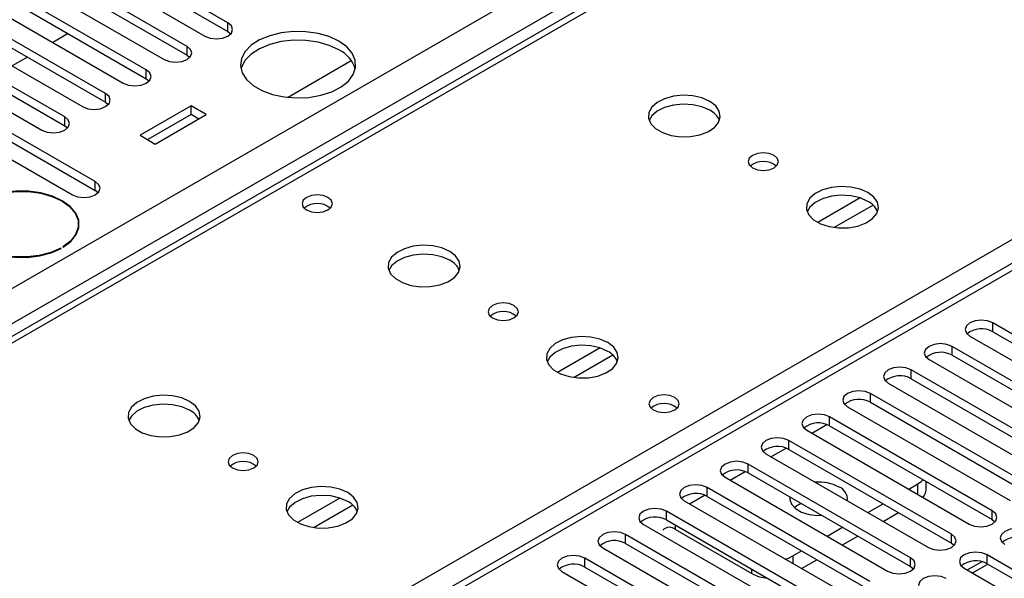
# Model space of a CAD drawing. Units: millimetres. Extents: x 2 to 5882, y 6 to 8322.
# Drawn here: x 2386 to 2522, y 1446 to 1524 of the extents above; entities that cross this region are included whole.
import ezdxf

# ---------------------------------------------------------------- set-up
doc = ezdxf.new("R2010")
doc.units = ezdxf.units.MM
doc.header["$LTSCALE"] = 28

msp = doc.modelspace()

# ---------------------------------------------------------------- linework, layer by layer
at = {"color": 7, "linetype": 'Continuous', "lineweight": 25}
for p, q in [((2331.49, 1456.068), (3551.957, 2160.628)), ((3554.078, 2156.954), (2333.612, 1452.394)), ((2981.943, 1755.022), (2396.903, 1417.286)), ((2983.443, 1754.874), (2398.312, 1417.085)), ((2585.204, 1595.91), (2260.93, 1408.711)), ((2414.381, 1523.514), (2397.498, 1533.259)), ((2397.498, 1532.035), (2414.381, 1522.289)), ((2394.316, 1531.423), (2411.199, 1521.677)), ((2408.724, 1520.248), (2391.841, 1529.994)), ((2388.659, 1528.157), (2405.542, 1518.411)), ((2391.841, 1528.769), (2408.724, 1519.023)), ((2403.067, 1516.982), (2386.185, 1526.728)), ((2386.185, 1525.503), (2403.067, 1515.758)), ((2383.003, 1524.891), (2399.885, 1515.145)), ((2397.41, 1513.717), (2380.528, 1523.463)), ((2414.381, 1522.289), (2414.381, 1523.514)), ((2414.381, 1522.289), (2414.774, 1521.983)), ((2377.346, 1521.626), (2394.228, 1511.88)), ((2380.528, 1522.238), (2397.41, 1512.492)), ((2392.237, 1522.01), (2390.115, 1520.785)), ((2391.753, 1510.451), (2374.871, 1520.197)), ((2408.724, 1519.023), (2408.724, 1520.248)), ((2371.689, 1518.36), (2388.571, 1508.614)), ((2374.871, 1518.972), (2391.753, 1509.226)), ((2386.58, 1518.744), (2384.459, 1517.52)), ((2408.724, 1519.023), (2409.117, 1518.717)), ((2422.631, 1513.17), (2431.488, 1518.283)), ((2395.996, 1501.471), (2369.214, 1516.931)), ((2403.067, 1515.758), (2403.067, 1516.982)), ((2369.214, 1515.706), (2395.996, 1500.246)), ((2403.067, 1515.758), (2403.46, 1515.451)), ((2366.032, 1515.094), (2392.814, 1499.634)), ((2397.41, 1512.492), (2397.41, 1513.717)), ((2397.41, 1512.492), (2397.803, 1512.186)), ((2409.272, 1511.992), (2402.201, 1507.91)), ((2411.393, 1510.768), (2409.272, 1511.992)), ((2409.272, 1510.767), (2409.272, 1511.992)), ((2391.753, 1509.226), (2391.753, 1510.451)), ((2409.272, 1510.767), (2403.262, 1507.298)), ((2404.322, 1506.686), (2411.393, 1510.768)), ((2410.332, 1510.155), (2409.272, 1510.767)), ((2391.753, 1509.226), (2392.146, 1508.92)), ((2402.201, 1507.91), (2404.322, 1506.686)), ((2395.996, 1500.246), (2395.996, 1501.471)), ((2396.389, 1499.94), (2395.996, 1500.246)), ((2393.661, 1494.834), (2393.661, 1495.562)), ((2393.69, 1494.95), (2393.661, 1495.065)), ((2391.274, 1492.216), (2391.204, 1492.257)), ((2391.204, 1492.177), (2391.204, 1492.257)), ((2391.486, 1492.42), (2391.557, 1492.379)), ((2542.986, 1468.865), (2520.447, 1481.877)), ((2520.447, 1480.652), (2520.447, 1481.877)), ((2517.265, 1480.04), (2539.804, 1467.028)), ((2520.447, 1480.652), (2542.986, 1467.64)), ((2537.329, 1465.6), (2514.79, 1478.611)), ((2514.79, 1477.386), (2514.79, 1478.611)), ((2514.79, 1477.386), (2537.329, 1464.375)), ((2511.608, 1476.774), (2534.147, 1463.763)), ((2531.672, 1462.334), (2509.133, 1475.345)), ((2509.133, 1474.121), (2509.133, 1475.345)), ((2505.951, 1473.509), (2528.49, 1460.497)), ((2509.133, 1474.121), (2531.672, 1461.109)), ((2526.015, 1459.068), (2503.476, 1472.08)), ((2503.476, 1470.855), (2503.476, 1472.08)), ((2503.476, 1470.855), (2526.015, 1457.844)), ((2500.294, 1470.243), (2522.833, 1457.231)), ((2520.358, 1455.803), (2497.819, 1468.814)), ((2497.819, 1467.589), (2497.819, 1468.814)), ((2494.637, 1466.977), (2517.176, 1453.966)), ((2497.819, 1467.589), (2520.358, 1454.578)), ((2514.701, 1452.537), (2492.162, 1465.549)), ((2492.162, 1464.324), (2492.162, 1465.549)), ((2488.98, 1463.712), (2511.519, 1450.7)), ((2492.162, 1464.324), (2514.701, 1451.312)), ((2509.044, 1449.271), (2486.505, 1462.283)), ((2486.505, 1461.058), (2486.505, 1462.283)), ((2486.505, 1461.058), (2509.044, 1448.047)), ((2483.323, 1460.446), (2505.862, 1447.435)), ((2508.782, 1458.812), (2510.035, 1459.535)), ((2511.206, 1458.718), (2511.206, 1459.861)), ((2503.388, 1446.006), (2480.849, 1459.017)), ((2480.849, 1457.793), (2480.849, 1459.017)), ((2477.667, 1457.18), (2500.206, 1444.169)), ((2480.849, 1457.793), (2503.388, 1444.781)), ((2503.125, 1455.546), (2505.246, 1456.771)), ((2497.731, 1442.74), (2475.192, 1455.752)), ((2475.192, 1454.527), (2475.192, 1455.752)), ((2505.246, 1454.321), (2507.368, 1455.546)), ((2520.358, 1454.578), (2520.358, 1455.803)), ((2475.192, 1454.527), (2497.731, 1441.515)), ((2520.358, 1454.578), (2520.751, 1454.272)), ((2472.01, 1453.915), (2494.549, 1440.903)), ((2476.447, 1453.208), (2487.054, 1447.085)), ((2497.468, 1452.281), (2499.589, 1453.505)), ((2492.074, 1439.475), (2469.535, 1452.486)), ((2469.535, 1451.261), (2469.535, 1452.486)), ((2499.59, 1451.056), (2501.711, 1452.28)), ((2514.701, 1451.312), (2514.701, 1452.537)), ((2514.701, 1451.312), (2515.095, 1451.006)), ((2466.353, 1450.649), (2488.892, 1437.638)), ((2469.535, 1451.261), (2492.074, 1438.25)), ((2492.711, 1449.534), (2493.932, 1450.239)), ((2486.417, 1436.209), (2463.878, 1449.22)), ((2463.878, 1447.996), (2463.878, 1449.22)), ((2493.933, 1447.79), (2496.054, 1449.015)), ((2509.044, 1448.047), (2509.044, 1449.271)), ((2518.915, 1448.738), (2516.916, 1447.584)), ((2549.968, 1432.178), (2519.651, 1449.68)), ((2519.651, 1448.455), (2519.651, 1449.68)), ((2460.696, 1447.384), (2483.235, 1434.372)), ((2463.878, 1447.996), (2486.417, 1434.984)), ((2509.044, 1448.047), (2509.438, 1447.741)), ((2516.469, 1447.843), (2546.786, 1430.341)), ((2517.615, 1447.181), (2519.736, 1448.406)), ((2519.651, 1448.455), (2549.26, 1431.362))]:
    msp.add_line(p, q, dxfattribs=at)
at = {"color": 8, "linetype": 'Continuous', "lineweight": 25}
for p, q in [((2586.579, 1595.774), (2261.736, 1408.246)), ((2318.658, 1375.386), (2643.501, 1562.914)), ((2502.044, 1499.207), (2496.165, 1495.813)), ((2503.844, 1498.205), (2498.473, 1495.104)), ((2465.981, 1478.389), (2460.102, 1474.995)), ((2467.782, 1477.387), (2462.411, 1474.286)), ((2495.347, 1466.568), (2497.429, 1467.77)), ((2489.69, 1463.302), (2491.772, 1464.504)), ((2484.033, 1460.036), (2486.115, 1461.238)), ((2510.035, 1458.089), (2510.035, 1459.535)), ((2429.919, 1457.57), (2424.04, 1454.176)), ((2478.376, 1456.771), (2480.458, 1457.973)), ((2431.72, 1456.568), (2426.348, 1453.468)), ((2476.447, 1453.208), (2476.447, 1453.802)), ((2492.711, 1449.534), (2492.711, 1448.496)), ((2487.054, 1447.085), (2487.054, 1447.679))]:
    msp.add_line(p, q, dxfattribs=at)
at = {"color": 7, "linetype": 'Continuous', "lineweight": 25, "flags": 128}
for points in [[(2411.199, 1521.677), (2411.928, 1521.395), (2412.79, 1521.296), (2413.651, 1521.395), (2414.38, 1521.677), (2414.868, 1522.098), (2415.04, 1522.595), (2414.868, 1523.092), (2414.381, 1523.514)], [(2429.778, 1520.973), (2428.43, 1521.598), (2426.88, 1522.042), (2425.201, 1522.283), (2423.472, 1522.31), (2421.773, 1522.122), (2420.184, 1521.727), (2418.779, 1521.145), (2417.624, 1520.401), (2416.772, 1519.532), (2416.265, 1518.577), (2416.124, 1517.582), (2416.358, 1516.592), (2416.954, 1515.655), (2417.886, 1514.814), (2419.109, 1514.107), (2420.567, 1513.57), (2422.19, 1513.225), (2423.905, 1513.09), (2425.629, 1513.171), (2427.282, 1513.465), (2428.788, 1513.956), (2430.076, 1514.623), (2431.085, 1515.434), (2431.769, 1516.351), (2432.095, 1517.332), (2432.048, 1518.33), (2431.63, 1519.3), (2430.862, 1520.194), (2429.778, 1520.973)], [(2429.778, 1519.748), (2428.43, 1520.374), (2426.88, 1520.817), (2425.201, 1521.058), (2423.472, 1521.085), (2421.773, 1520.897), (2420.184, 1520.502), (2418.779, 1519.92), (2417.624, 1519.177), (2416.772, 1518.307), (2416.265, 1517.353), (2416.192, 1517.095)], [(2405.542, 1518.411), (2406.272, 1518.129), (2407.133, 1518.031), (2407.994, 1518.129), (2408.724, 1518.411), (2409.211, 1518.832), (2409.383, 1519.329), (2409.211, 1519.827), (2408.724, 1520.248)], [(2399.885, 1515.145), (2400.615, 1514.864), (2401.476, 1514.765), (2402.337, 1514.864), (2403.067, 1515.145), (2403.555, 1515.567), (2403.726, 1516.064), (2403.555, 1516.561), (2403.067, 1516.982)], [(2394.228, 1511.88), (2394.958, 1511.598), (2395.819, 1511.499), (2396.68, 1511.598), (2397.41, 1511.88), (2397.898, 1512.301), (2398.069, 1512.798), (2397.898, 1513.295), (2397.41, 1513.717)], [(2481.2, 1512.614), (2480.115, 1513.089), (2478.848, 1513.377), (2477.494, 1513.458), (2476.152, 1513.324), (2474.922, 1512.986), (2473.896, 1512.47), (2473.149, 1511.813), (2472.737, 1511.063), (2472.691, 1510.278), (2473.013, 1509.514), (2473.68, 1508.829), (2474.643, 1508.273), (2475.83, 1507.888), (2477.153, 1507.702), (2478.514, 1507.728), (2479.812, 1507.966), (2480.951, 1508.397), (2481.845, 1508.99), (2482.43, 1509.7), (2482.662, 1510.474), (2482.522, 1511.256), (2482.023, 1511.988), (2481.2, 1512.614)], [(2481.2, 1511.389), (2480.115, 1511.864), (2478.848, 1512.152), (2477.494, 1512.233), (2476.152, 1512.099), (2474.922, 1511.762), (2473.896, 1511.245), (2473.149, 1510.588), (2472.778, 1509.96)], [(2388.571, 1508.614), (2389.301, 1508.333), (2390.162, 1508.234), (2391.023, 1508.333), (2391.753, 1508.614), (2392.241, 1509.036), (2392.412, 1509.533), (2392.241, 1510.03), (2391.753, 1510.451)], [(2490.11, 1505.103), (2489.428, 1505.366), (2488.625, 1505.458), (2487.821, 1505.366), (2487.14, 1505.103), (2486.685, 1504.71), (2486.525, 1504.246), (2486.685, 1503.782), (2487.14, 1503.389), (2487.821, 1503.126), (2488.625, 1503.033), (2489.428, 1503.126), (2490.11, 1503.389), (2490.565, 1503.782), (2490.725, 1504.246), (2490.565, 1504.71), (2490.11, 1505.103)], [(2392.814, 1499.634), (2393.544, 1499.352), (2394.405, 1499.253), (2395.266, 1499.352), (2395.996, 1499.634), (2396.483, 1500.055), (2396.655, 1500.552), (2396.483, 1501.049), (2395.996, 1501.471)], [(2503.12, 1499.96), (2502.035, 1500.435), (2500.769, 1500.723), (2499.414, 1500.803), (2498.072, 1500.67), (2496.843, 1500.332), (2495.816, 1499.816), (2495.069, 1499.158), (2494.658, 1498.409), (2494.611, 1497.623), (2494.933, 1496.86), (2495.601, 1496.174), (2496.564, 1495.619), (2497.751, 1495.233), (2499.074, 1495.047), (2500.434, 1495.074), (2501.732, 1495.312), (2502.871, 1495.743), (2503.766, 1496.335), (2504.351, 1497.045), (2504.582, 1497.82), (2504.443, 1498.602), (2503.943, 1499.333), (2503.12, 1499.96)], [(2391.557, 1492.379), (2392.624, 1493.189), (2393.358, 1494.115), (2393.722, 1495.11), (2393.7, 1496.128), (2393.293, 1497.118), (2392.519, 1498.033), (2391.417, 1498.828), (2390.041, 1499.464), (2388.457, 1499.91), (2386.741, 1500.145), (2384.979, 1500.158), (2383.254, 1499.948), (2381.651, 1499.524), (2380.247, 1498.908)], [(2380.318, 1498.867), (2381.704, 1499.475), (2383.287, 1499.893), (2384.99, 1500.101), (2386.73, 1500.088), (2388.424, 1499.856), (2389.988, 1499.415), (2391.347, 1498.787), (2392.435, 1498.002), (2393.198, 1497.099), (2393.601, 1496.122), (2393.623, 1495.117), (2393.263, 1494.134), (2392.539, 1493.22), (2391.486, 1492.42)], [(2428.258, 1499.275), (2427.576, 1499.537), (2426.773, 1499.63), (2425.969, 1499.537), (2425.288, 1499.275), (2424.833, 1498.881), (2424.673, 1498.417), (2424.833, 1497.953), (2425.288, 1497.56), (2425.969, 1497.297), (2426.773, 1497.205), (2427.576, 1497.297), (2428.258, 1497.56), (2428.713, 1497.953), (2428.873, 1498.417), (2428.713, 1498.881), (2428.258, 1499.275)], [(2503.12, 1498.735), (2502.035, 1499.21), (2500.769, 1499.498), (2499.414, 1499.579), (2498.072, 1499.445), (2496.843, 1499.107), (2495.816, 1498.591), (2495.069, 1497.933), (2494.699, 1497.306)], [(2379.964, 1498.745), (2378.897, 1497.935), (2378.164, 1497.009), (2377.799, 1496.013), (2377.821, 1494.996), (2378.229, 1494.006), (2379.002, 1493.091), (2380.104, 1492.296), (2381.48, 1491.66), (2383.065, 1491.214), (2384.78, 1490.978), (2386.543, 1490.966), (2388.268, 1491.176), (2389.871, 1491.6), (2391.274, 1492.216)], [(2391.204, 1492.257), (2389.818, 1491.649), (2388.235, 1491.231), (2386.531, 1491.023), (2384.791, 1491.036), (2383.098, 1491.268), (2381.533, 1491.709), (2380.174, 1492.337), (2379.087, 1493.122), (2378.323, 1494.025), (2377.92, 1495.002), (2377.898, 1496.007), (2378.258, 1496.99), (2378.982, 1497.904), (2380.035, 1498.704)], [(2445.138, 1491.796), (2444.053, 1492.27), (2442.786, 1492.559), (2441.431, 1492.639), (2440.089, 1492.506), (2438.86, 1492.168), (2437.834, 1491.651), (2437.087, 1490.994), (2436.675, 1490.245), (2436.628, 1489.459), (2436.951, 1488.696), (2437.618, 1488.01), (2438.581, 1487.455), (2439.768, 1487.069), (2441.091, 1486.883), (2442.452, 1486.91), (2443.749, 1487.148), (2444.888, 1487.579), (2445.783, 1488.171), (2446.368, 1488.881), (2446.599, 1489.656), (2446.46, 1490.438), (2445.96, 1491.169), (2445.138, 1491.796)], [(2445.138, 1490.571), (2444.053, 1491.046), (2442.786, 1491.334), (2441.431, 1491.414), (2440.089, 1491.281), (2438.86, 1490.943), (2437.834, 1490.427), (2437.087, 1489.769), (2436.716, 1489.142)], [(2454.047, 1484.285), (2453.366, 1484.547), (2452.562, 1484.64), (2451.759, 1484.547), (2451.077, 1484.285), (2450.622, 1483.891), (2450.462, 1483.427), (2450.622, 1482.963), (2451.077, 1482.57), (2451.759, 1482.307), (2452.562, 1482.215), (2453.366, 1482.307), (2454.047, 1482.57), (2454.502, 1482.963), (2454.662, 1483.427), (2454.502, 1483.891), (2454.047, 1484.285)], [(2520.447, 1481.877), (2519.717, 1482.158), (2518.856, 1482.257), (2517.994, 1482.158), (2517.265, 1481.877), (2516.777, 1481.455), (2516.606, 1480.958), (2516.777, 1480.461), (2517.265, 1480.04)], [(2467.058, 1479.141), (2465.973, 1479.616), (2464.706, 1479.905), (2463.352, 1479.985), (2462.01, 1479.851), (2460.78, 1479.514), (2459.754, 1478.997), (2459.007, 1478.34), (2458.595, 1477.591), (2458.549, 1476.805), (2458.871, 1476.041), (2459.538, 1475.356), (2460.501, 1474.8), (2461.688, 1474.415), (2463.011, 1474.229), (2464.372, 1474.256), (2465.67, 1474.493), (2466.808, 1474.925), (2467.703, 1475.517), (2468.288, 1476.227), (2468.519, 1477.002), (2468.38, 1477.784), (2467.881, 1478.515), (2467.058, 1479.141)], [(2467.058, 1477.916), (2465.973, 1478.391), (2464.706, 1478.68), (2463.352, 1478.76), (2462.01, 1478.627), (2460.78, 1478.289), (2459.754, 1477.772), (2459.007, 1477.115), (2458.636, 1476.488)], [(2514.79, 1478.611), (2514.06, 1478.893), (2513.199, 1478.992), (2512.338, 1478.893), (2511.608, 1478.611), (2511.12, 1478.19), (2510.949, 1477.693), (2511.12, 1477.196), (2511.608, 1476.774)], [(2509.133, 1475.345), (2508.403, 1475.627), (2507.542, 1475.726), (2506.681, 1475.627), (2505.951, 1475.345), (2505.463, 1474.924), (2505.292, 1474.427), (2505.463, 1473.93), (2505.951, 1473.509)], [(2409.075, 1470.977), (2407.99, 1471.452), (2406.723, 1471.74), (2405.369, 1471.821), (2404.027, 1471.687), (2402.797, 1471.35), (2401.771, 1470.833), (2401.024, 1470.176), (2400.612, 1469.427), (2400.566, 1468.641), (2400.888, 1467.877), (2401.556, 1467.192), (2402.518, 1466.636), (2403.705, 1466.251), (2405.028, 1466.065), (2406.389, 1466.092), (2407.687, 1466.329), (2408.826, 1466.761), (2409.721, 1467.353), (2410.305, 1468.063), (2410.537, 1468.838), (2410.397, 1469.619), (2409.898, 1470.351), (2409.075, 1470.977)], [(2476.341, 1471.517), (2475.66, 1471.779), (2474.856, 1471.872), (2474.052, 1471.779), (2473.371, 1471.517), (2472.916, 1471.123), (2472.756, 1470.659), (2472.916, 1470.195), (2473.371, 1469.802), (2474.052, 1469.539), (2474.856, 1469.447), (2475.66, 1469.539), (2476.341, 1469.802), (2476.796, 1470.195), (2476.956, 1470.659), (2476.796, 1471.123), (2476.341, 1471.517)], [(2503.476, 1472.08), (2502.746, 1472.361), (2501.885, 1472.46), (2501.024, 1472.361), (2500.294, 1472.08), (2499.806, 1471.658), (2499.635, 1471.161), (2499.806, 1470.664), (2500.294, 1470.243)], [(2409.075, 1469.752), (2407.99, 1470.227), (2406.723, 1470.516), (2405.369, 1470.596), (2404.027, 1470.462), (2402.797, 1470.125), (2401.771, 1469.608), (2401.024, 1468.951), (2400.653, 1468.324)], [(2497.819, 1468.814), (2497.089, 1469.096), (2496.228, 1469.195), (2495.367, 1469.096), (2494.637, 1468.814), (2494.149, 1468.393), (2493.978, 1467.896), (2494.149, 1467.399), (2494.637, 1466.977)], [(2492.162, 1465.549), (2491.432, 1465.83), (2490.571, 1465.929), (2489.71, 1465.83), (2488.98, 1465.549), (2488.493, 1465.127), (2488.321, 1464.63), (2488.493, 1464.133), (2488.98, 1463.712)], [(2417.985, 1463.466), (2417.303, 1463.729), (2416.5, 1463.821), (2415.696, 1463.729), (2415.015, 1463.466), (2414.56, 1463.073), (2414.4, 1462.609), (2414.56, 1462.145), (2415.015, 1461.752), (2415.696, 1461.489), (2416.5, 1461.397), (2417.303, 1461.489), (2417.985, 1461.752), (2418.44, 1462.145), (2418.6, 1462.609), (2418.44, 1463.073), (2417.985, 1463.466)], [(2486.505, 1462.283), (2485.775, 1462.565), (2484.914, 1462.663), (2484.053, 1462.565), (2483.323, 1462.283), (2482.836, 1461.862), (2482.664, 1461.364), (2482.836, 1460.867), (2483.323, 1460.446)], [(2510.035, 1459.535), (2510.532, 1459.885), (2510.766, 1460.115)], [(2430.995, 1458.323), (2429.91, 1458.798), (2428.644, 1459.086), (2427.289, 1459.167), (2425.947, 1459.033), (2424.718, 1458.695), (2423.691, 1458.179), (2422.945, 1457.521), (2422.533, 1456.772), (2422.486, 1455.987), (2422.809, 1455.223), (2423.476, 1454.538), (2424.439, 1453.982), (2425.626, 1453.597), (2426.949, 1453.41), (2428.309, 1453.437), (2429.607, 1453.675), (2430.746, 1454.106), (2431.641, 1454.699), (2432.226, 1455.409), (2432.457, 1456.183), (2432.318, 1456.965), (2431.818, 1457.696), (2430.995, 1458.323)], [(2480.849, 1459.017), (2480.119, 1459.299), (2479.258, 1459.398), (2478.397, 1459.299), (2477.667, 1459.017), (2477.179, 1458.596), (2477.008, 1458.099), (2477.179, 1457.602), (2477.667, 1457.18)], [(2430.995, 1457.098), (2429.91, 1457.573), (2428.644, 1457.861), (2427.289, 1457.942), (2425.947, 1457.808), (2424.718, 1457.471), (2423.691, 1456.954), (2422.945, 1456.297), (2422.574, 1455.669)], [(2492.317, 1457.703), (2492.298, 1457.379), (2492.52, 1456.703), (2493.077, 1456.094), (2493.92, 1455.608), (2494.974, 1455.286), (2496.146, 1455.158), (2496.707, 1455.169)], [(2492.905, 1456.241), (2493.264, 1456.522), (2493.826, 1456.832)], [(2475.192, 1455.752), (2474.462, 1456.033), (2473.601, 1456.132), (2472.74, 1456.033), (2472.01, 1455.752), (2471.522, 1455.33), (2471.351, 1454.833), (2471.522, 1454.336), (2472.01, 1453.915)], [(2517.176, 1453.966), (2517.906, 1453.684), (2518.767, 1453.585), (2519.628, 1453.684), (2520.358, 1453.966), (2520.846, 1454.387), (2521.017, 1454.884), (2520.846, 1455.381), (2520.358, 1455.803)], [(2469.535, 1452.486), (2468.805, 1452.768), (2467.944, 1452.866), (2467.083, 1452.768), (2466.353, 1452.486), (2465.865, 1452.065), (2465.694, 1451.568), (2465.865, 1451.071), (2466.353, 1450.649)], [(2525.308, 1452.945), (2524.578, 1453.227), (2523.717, 1453.326), (2522.856, 1453.227), (2522.126, 1452.945), (2521.638, 1452.524), (2521.467, 1452.027), (2521.638, 1451.53), (2522.126, 1451.108)], [(2511.519, 1450.7), (2512.249, 1450.419), (2513.11, 1450.32), (2513.971, 1450.419), (2514.701, 1450.7), (2515.189, 1451.122), (2515.36, 1451.619), (2515.189, 1452.116), (2514.701, 1452.537)], [(2519.651, 1449.68), (2518.921, 1449.961), (2518.06, 1450.06), (2517.199, 1449.961), (2516.469, 1449.68), (2515.981, 1449.258), (2515.81, 1448.761), (2515.981, 1448.264), (2516.469, 1447.843)], [(2463.878, 1449.22), (2463.148, 1449.502), (2462.287, 1449.601), (2461.426, 1449.502), (2460.696, 1449.22), (2460.208, 1448.799), (2460.037, 1448.302), (2460.208, 1447.805), (2460.696, 1447.384)], [(2491.664, 1449.1), (2492.104, 1449.247), (2492.711, 1449.534)], [(2505.862, 1447.435), (2506.592, 1447.153), (2507.453, 1447.054), (2508.314, 1447.153), (2509.044, 1447.435), (2509.532, 1447.856), (2509.703, 1448.353), (2509.532, 1448.85), (2509.044, 1449.271)], [(2513.994, 1446.414), (2513.264, 1446.696), (2512.403, 1446.794), (2511.542, 1446.696), (2510.812, 1446.414), (2510.324, 1445.993), (2510.153, 1445.496), (2510.324, 1444.998), (2510.812, 1444.577)]]:
    msp.add_lwpolyline(points, dxfattribs=at)
at = {"color": 7, "linetype": 'Continuous', "lineweight": 25}
for centre, radius, start, end in [((2428.01, 1515.933), 4.204, 16.03314, 65.12728), ((2479.996, 1508.898), 2.766, 22.57941, 64.20652), ((2488.625, 1501.432), 2.851, 50.53122, 129.46878), ((2426.773, 1495.604), 2.851, 50.53096, 129.46904), ((2501.917, 1496.244), 2.766, 22.57965, 64.20629), ((2443.935, 1488.081), 2.765, 22.56993, 64.21532), ((2452.562, 1480.614), 2.851, 50.53044, 129.46956), ((2518.884, 1477.873), 3.188, 60.64558, 129.13984), ((2465.855, 1475.426), 2.765, 22.57017, 64.21508), ((2513.227, 1474.608), 3.188, 60.64481, 129.14061), ((2507.57, 1471.342), 3.188, 60.64563, 129.1398), ((2474.856, 1467.846), 2.851, 50.53044, 129.46956), ((2501.913, 1468.076), 3.188, 60.64575, 129.14), ((2407.872, 1467.262), 2.765, 22.56993, 64.21532), ((2496.256, 1464.811), 3.188, 60.64563, 129.1398), ((2490.599, 1461.545), 3.188, 60.64548, 129.13995), ((2416.5, 1459.796), 2.851, 50.53044, 129.46956), ((2484.943, 1458.279), 3.188, 60.64548, 129.13995), ((2496.321, 1453.665), 6.113, 62.71019, 94.63083), ((2479.286, 1455.014), 3.188, 60.6452, 129.14023), ((2498.489, 1457.421), 1.793, 352.75552, 69.27297), ((2509.579, 1458.78), 1.629, 316.83681, 357.82369), ((2429.793, 1454.608), 2.765, 22.57017, 64.21508), ((2473.629, 1451.748), 3.188, 60.64522, 129.1402), ((2475.606, 1452.172), 1.334, 50.90075, 133.9609), ((2467.972, 1448.483), 3.188, 60.64569, 129.1399), ((2523.745, 1448.942), 3.188, 60.64563, 129.1398), ((2518.088, 1445.676), 3.188, 60.64548, 129.13995), ((2462.315, 1445.217), 3.188, 60.64569, 129.1399), ((2489.687, 1451.975), 5.554, 241.70017, 264.92893)]:
    msp.add_arc(centre, radius, start, end, dxfattribs=at)

doc.saveas('drawing.dxf')
